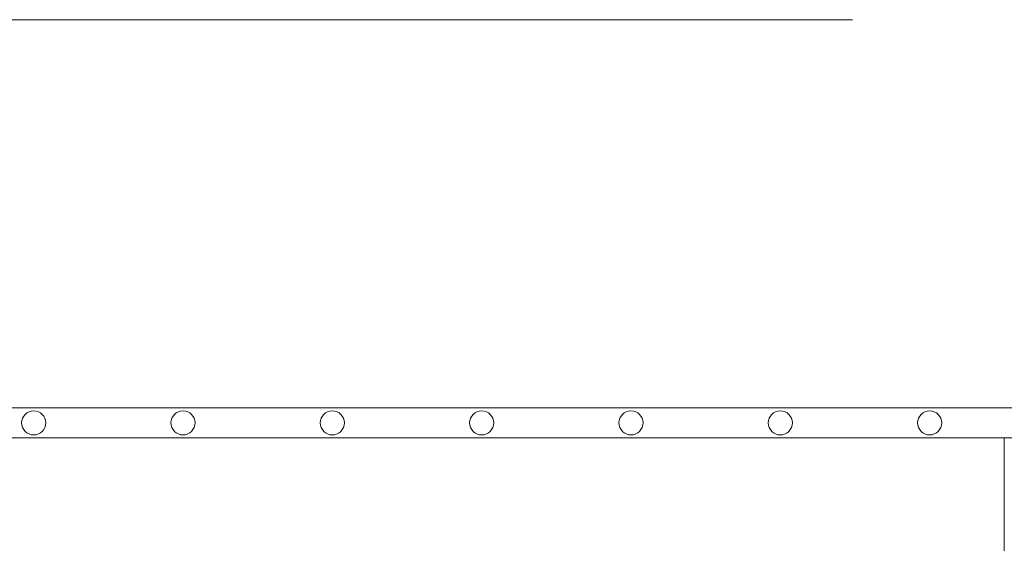
# Model space of a CAD drawing. Units: millimetres. Extents: x 0 to 21000, y 0 to 14850.
# Drawn here: x 6783 to 7113, y 4842 to 5017 of the extents above; entities that cross this region are included whole.
import ezdxf

# ---------------------------------------------------------------- set-up
doc = ezdxf.new("R2010")
doc.units = ezdxf.units.MM
doc.header["$LTSCALE"] = 333.33333
doc.layers.add('AS_kóty', color=132, linetype='Continuous', lineweight=13)
doc.layers.add('FRW-Vlies', color=8, linetype='Continuous', lineweight=15)
doc.layers.add('FRW-Rifi ST', color=124, linetype='Continuous', lineweight=5, transparency=0.5)

# ---------------------------------------------------------------- blocks, each defined once
blk = doc.blocks.new('ST-Block_UT')
at = {"color": 0, "linetype": 'Continuous'}
blk.add_lwpolyline([(0.4000000119204969, -0.2914999976421484), (0.4000000119204969, -0.3314999967481356), (-0.4000000000000057, -0.3314999967481356), (-0.4000000000000057, -0.2914999976421484)], close=True, dxfattribs=at)
blk = doc.blocks.new('ST-Block')
at = {"color": 0, "xscale": -1, "rotation": 180}
blk.add_blockref('ST-Block_UT', (0.4000000000000057, 0.3314999967481356), dxfattribs=at)
blk = doc.blocks.new('Filtervlies_ST_gerade 80')
at = {"color": 0}
for points in [[(0, 0.009999999999962483), (0.8000001296714458, 0.009999999999962483)], [(0, 0), (0.8000001296714458, 0)]]:
    blk.add_lwpolyline(points, dxfattribs=at)
for centre in [(0.4750001296714288, 0.004999999999995453), (0.5250001296713833, 0.004999999999995453), (0.5750001296714515, 0.004999999999995453), (0.6250001296714061, 0.004999999999995453), (0.6750001296714743, 0.004999999999995453), (0.7250001296714288, 0.004999999999995453), (0.775000129671497, 0.004999999999995453)]:
    blk.add_circle(centre, 0.004028360552529193, dxfattribs=at)

msp = doc.modelspace()

# ---------------------------------------------------------------- linework, layer by layer
at = {"layer": 'AS_kóty'}
msp.add_lwpolyline([(6635.497798427983, 4881.101949469472), (6670.529160120612, 5017.016735201229), (7061.959465766609, 5017.016735201229)], dxfattribs=at)

# ---------------------------------------------------------------- block references
at = {"layer": 'FRW-Rifi ST', "xscale": 1000, "yscale": 1000, "zscale": 1000}
for p in [(6312.795431634971, 4214.095620627124), (7112.795443555449, 4214.095620627124)]:
    msp.add_blockref('ST-Block', p, dxfattribs=at)
at = {"layer": 'FRW-Vlies', "xscale": 1000, "yscale": 1000, "zscale": 1000}
for p in [(6312.795431634971, 4877.095614123395), (7112.795443555449, 4877.095614123395)]:
    msp.add_blockref('Filtervlies_ST_gerade 80', p, dxfattribs=at)

doc.saveas('drawing.dxf')
